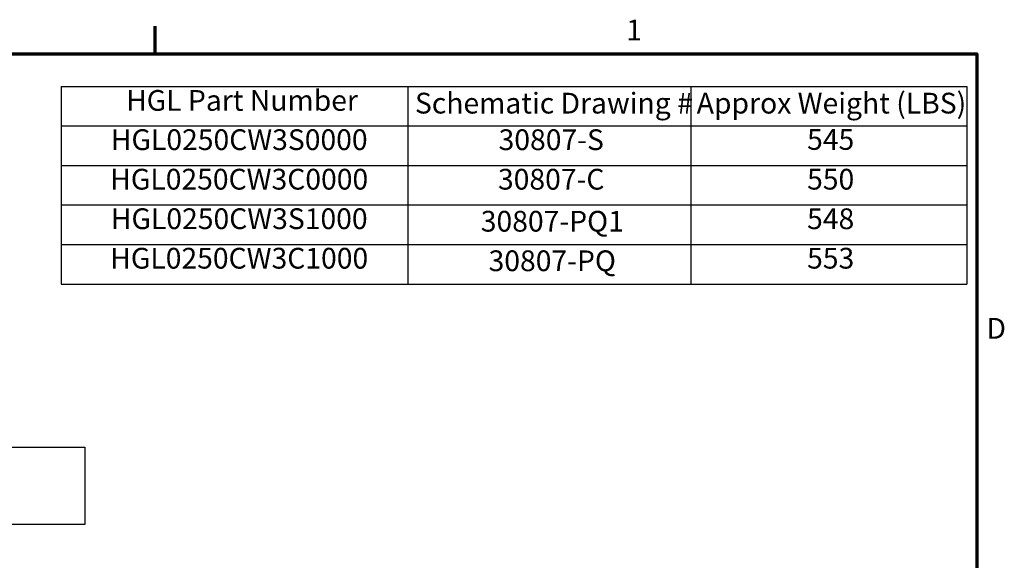
# Model space of a CAD drawing. Units: inches. Extents: x 2.2 to 96.8, y 1.1 to 75.4.
# Drawn here: x 70.7 to 96.3, y 61.1 to 75.1 of the extents above; entities that cross this region are included whole.
import ezdxf

# ---------------------------------------------------------------- set-up
doc = ezdxf.new("R2010")
doc.units = ezdxf.units.IN
doc.header["$LTSCALE"] = 4.5
doc.header["$MEASUREMENT"] = 0
doc.layers.get('0').update_dxf_attribs({"lineweight": 25})
for name, color, linetype, lineweight in [('Border (ANSI)', 7, 'Continuous', 70), ('Sketch Geometry (ANSI)', 7, 'Continuous', 25), ('Symbol (ANSI)', 7, 'Continuous', 25)]:
    doc.layers.add(name, color=color, linetype=linetype, lineweight=lineweight)
doc.styles.add('Note Text (ANSI)', font='tahoma.ttf')

# ---------------------------------------------------------------- blocks, each defined once
blk = doc.blocks.new('Borders Default Border')
at = {"layer": 'Border (ANSI)'}
blk.add_line((16.5, 16.5), (16.5, 16.66), dxfattribs=at)
at = {"layer": 'Border (ANSI)', "flags": 128}
blk.add_lwpolyline([(0.75, 0.5), (0.75, 16.5), (21.25, 16.5), (21.25, 0.5), (0.75, 0.5)], dxfattribs=at)
at = {"layer": 'Border (ANSI)', "char_height": 0.12, "attachment_point": 7, "style": 'Note Text (ANSI)'}
for s, insert in [('1', (19.2229, 16.54)), ('D', (21.306, 14.815))]:
    blk.add_mtext(s, dxfattribs=dict(at, insert=insert))
blk = doc.blocks.new('Table1')
at = {"layer": 'Symbol (ANSI)'}
for p, q in [((15.9574, 16.3114), (21.1916, 16.3114)), ((15.9574, 16.3114), (15.9574, 16.0829)), ((17.961, 16.3114), (17.961, 16.0829)), ((19.5969, 16.3114), (19.5969, 16.0829)), ((21.1916, 16.3114), (21.1916, 16.0829)), ((15.9574, 16.0829), (21.1916, 16.0829)), ((15.9574, 16.0829), (15.9574, 15.1689)), ((17.961, 16.0829), (17.961, 15.1689)), ((19.5969, 16.0829), (19.5969, 15.1689)), ((21.1916, 16.0829), (21.1916, 15.1689)), ((15.9574, 15.8544), (21.1916, 15.8544)), ((15.9574, 15.6259), (21.1916, 15.6259)), ((15.9574, 15.3974), (21.1916, 15.3974)), ((15.9574, 15.1689), (21.1916, 15.1689))]:
    blk.add_line(p, q, dxfattribs=at)
at = {"layer": 'Symbol (ANSI)', "char_height": 0.12, "attachment_point": 7, "style": 'Note Text (ANSI)'}
for s, insert in [('HGL Part Number', (16.3324, 16.1332)), ('Schematic Drawing #', (18.0022, 16.1174)), ('Approx Weight (LBS)', (19.6311, 16.1174)), ('HGL0250CW3S0000', (16.2442, 15.9061)), ('30807-S', (18.4856, 15.9059)), ('545', (20.269, 15.9074)), ('HGL0250CW3C0000', (16.2406, 15.6776)), ('30807-C', (18.482, 15.6774)), ('550', (20.269, 15.6776)), ('HGL0250CW3S1000', (16.2442, 15.4491)), ('548', (20.269, 15.4489)), ('30807-PQ1', (18.3826, 15.4345)), ('HGL0250CW3C1000', (16.2406, 15.2206)), ('553', (20.269, 15.2206)), ('30807-PQ', (18.4277, 15.2059))]:
    blk.add_mtext(s, dxfattribs=dict(at, insert=insert))

msp = doc.modelspace()

# ---------------------------------------------------------------- linework, layer by layer
at = {"layer": 'Sketch Geometry (ANSI)'}
for p, q in [((62.924, 64.0182), (72.4224, 64.0182)), ((72.4224, 64.0182), (72.4224, 62.0063)), ((72.4224, 62.0063), (62.924, 62.0063))]:
    msp.add_line(p, q, dxfattribs=at)

# ---------------------------------------------------------------- block references
at = {"xscale": 4.5, "yscale": 4.5, "zscale": 4.5}
for name in ['Borders Default Border', 'Table1']:
    msp.add_blockref(name, (0, 0), dxfattribs=at)

doc.saveas('drawing.dxf')
